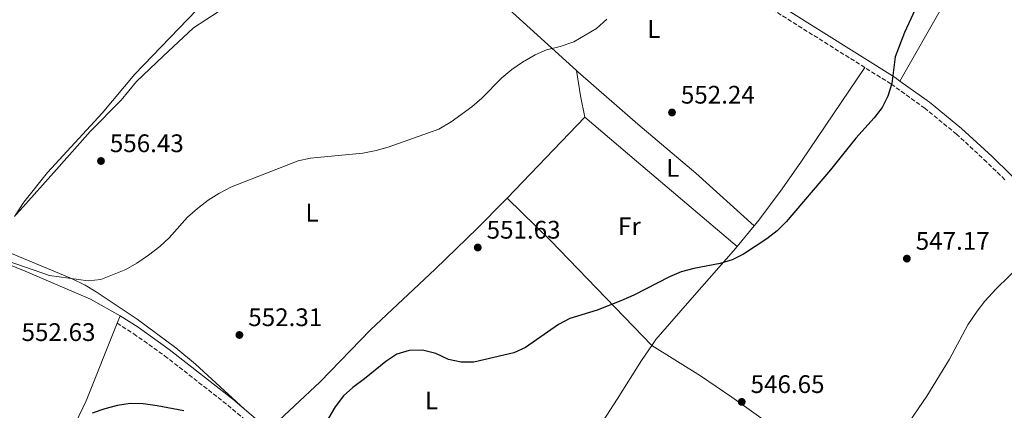
# Model space of a CAD drawing. Units: metres. Extents: x 569973 to 573432, y 4724159 to 4726508.
# Drawn here: x 570613 to 571002, y 4725552 to 4725707 of the extents above; entities that cross this region are included whole.
import ezdxf
from ezdxf.enums import TextEntityAlignment as Align

# ---------------------------------------------------------------- set-up
doc = ezdxf.new("R2010")
doc.units = ezdxf.units.M
doc.header["$MEASUREMENT"] = 0
doc.linetypes.add('DGN Style 3', pattern=[2.435890702152634, 1.739921930109024, -0.6959687720436097])
for name, color, linetype, lineweight in [('Camino', 7, 'DGN Style 3', 0), ('Cota de punto acotado terreno', 7, 'Continuous', 0), ('Curva de nivel directora', 30, 'Continuous', 30), ('Curva de nivel intermedia', 30, 'Continuous', 0), ('Etiqueta de uso rústico', 92, 'Continuous', 0), ('Límite de Concejo', 7, 'Continuous', 0), ('Línea de cambio de uso (parcela vista)', 92, 'Continuous', 0), ('Margen derecho', 7, 'Continuous', 0), ('Punto acotado terreno (símbolo)', 7, 'Continuous', 0)]:
    doc.layers.add(name, color=color, linetype=linetype, lineweight=lineweight)
doc.styles.add('Style-Arial', font='arial.ttf')

# ---------------------------------------------------------------- blocks, each defined once
blk = doc.blocks.new('5PATER')
at = {"layer": 'Punto acotado terreno (símbolo)', "linetype": 'Continuous', "lineweight": 0}
h = blk.add_hatch(color=51, dxfattribs=at)
edge = h.paths.add_edge_path()
edge.add_ellipse((0, 0), major_axis=(-0.1095731443231308, -0.1110710700762829), ratio=0.9994222409660317, start_angle=0, end_angle=360)

msp = doc.modelspace()

# ---------------------------------------------------------------- linework, layer by layer
at = {"layer": 'Camino', "color": 7, "linetype": 'DGN Style 3', "lineweight": 0}
for points in [[(570946.6999999997, 4725687.74, 550.4199999999984), (570898.6200000009, 4725717.930000001, 553.2400000000054), (570848.2699999991, 4725751.26, 555.8300000000019), (570805.1499999979, 4725778.870000001, 558.5899999999965), (570802.1700000007, 4725780.86, 558.8099999999977)], [(571001.94, 4725643.460000001, 546.5399999999936), (570994.8099999975, 4725650.45, 547.0800000000019), (570982.8799999984, 4725661.420000001, 547.9799999999959), (570970.3799999993, 4725671.670000002, 548.9100000000037), (570956.9999999994, 4725681.28, 549.8200000000072), (570946.6999999997, 4725687.74, 550.4199999999984)], [(570651.8000000011, 4725586.870000001, 552.0899999999965), (570658.339999999, 4725582.66, 551.7700000000042), (570670.5399999986, 4725574.01, 551.3800000000048), (570695.51, 4725554.480000001, 550.6999999999972), (570711.8700000016, 4725540.58, 550.0899999999966)]]:
    msp.add_polyline3d(points, dxfattribs=at)
at = {"layer": 'Curva de nivel directora', "color": 30, "linetype": 'Continuous', "lineweight": 30, "elevation": 550.0000000000001, "flags": 128}
for points in [[(570968.9699999989, 4725715.930000001), (570962.3399999993, 4725701.58), (570958.6600000003, 4725691.92), (570957.3599999994, 4725681.439999999), (570955.7999999991, 4725676.49), (570953.5899999986, 4725672), (570950.399999999, 4725667.840000001), (570943.1500000003, 4725659.880000001), (570933.2300000004, 4725647.400000002), (570915.6500000008, 4725626.890000002), (570912.0999999992, 4725623.36), (570908.0299999989, 4725620.199999999), (570898.9000000004, 4725614.039999999), (570894.4300000002, 4725611.789999999), (570889.610000001, 4725610.350000001), (570879.2699999987, 4725608.470000002), (570874.3200000001, 4725607.100000001), (570869.7000000001, 4725605.190000001), (570855.5600000002, 4725597.880000002), (570850.4799999996, 4725595.630000001), (570841.1399999988, 4725591.970000002), (570830.4099999999, 4725588.65), (570825.9500000008, 4725586.400000001), (570812.8399999992, 4725577.250000001), (570808.3099999984, 4725575.100000001), (570792.4799999989, 4725571.460000002), (570787.480000001, 4725571.510000001), (570782.5300000003, 4725572.590000001), (570777.4499999996, 4725574.880000002), (570772.2599999995, 4725576.210000001), (570766.9499999987, 4725576.039999999), (570762.1499999998, 4725574.640000002), (570757.7899999989, 4725571.689999999), (570749.4099999992, 4725564.840000001)], [(570749.4099999992, 4725564.840000001), (570744.769999999, 4725561.510000001), (570741.0799999987, 4725558.140000002), (570737.7599999994, 4725553.84), (570732.1, 4725544.270000001)], [(570678.1499999994, 4725552.29), (570667.5900000005, 4725554.26), (570662.1399999988, 4725554.970000001), (570656.9199999997, 4725555.109999999), (570651.98, 4725554.350000001), (570646.8999999993, 4725553.090000001), (570641.9199999993, 4725551.380000001)]]:
    msp.add_lwpolyline(points, dxfattribs=at)
at = {"layer": 'Curva de nivel intermedia', "color": 30, "linetype": 'Continuous', "lineweight": 0, "flags": 128}
for points, elevation in [([(570807.4400000012, 4725686.909999998), (570811.7199999995, 4725689.81), (570816.6400000012, 4725692.720000001), (570821.200000001, 4725694.779999998), (570826.5400000009, 4725695.979999999), (570831.9299999998, 4725697.83), (570840.8300000003, 4725703.109999999), (570844.97, 4725706.88)], 555.0000000000001), ([(571066.8600000008, 4725708.980000001), (571063.5700000006, 4725704.630000002), (571059.5100000015, 4725700.619999999), (571042.3299999997, 4725686.679999999), (571038.6300000005, 4725683.319999999), (571034.0400000017, 4725678.819999999), (571030.7600000004, 4725675.050000001), (571027.62, 4725670.519999998), (571025.13, 4725665.599999999), (571023.570000002, 4725660.569999999), (571023.0900000016, 4725655.59), (571023.9299999997, 4725639.02), (571023.5000000005, 4725634.039999999), (571022.3800000007, 4725628.609999998), (571020.2300000004, 4725624.09), (571017.3000000002, 4725619.569999999), (571013.9000000004, 4725615.369999999), (570998.5600000004, 4725600.409999999), (570994.0800000011, 4725595.480000001), (570990.9899999998, 4725591.539999999)], 545), ([(570605.2700000014, 4725612.49), (570625.1599999999, 4725605.720000001), (570640.4500000009, 4725603.59), (570645.440000002, 4725604.029999998), (570655.3000000014, 4725608.05), (570659.6300000009, 4725610.539999999), (570664.230000001, 4725613.74), (570668.6900000002, 4725617.07), (570672.3400000002, 4725620.49), (570679.6200000001, 4725628.650000001), (570683.4700000014, 4725632.100000001), (570687.6800000002, 4725635.42), (570691.9000000003, 4725638.09), (570696.9600000007, 4725640.649999999), (570723.1799999994, 4725650.909999999), (570728.0800000011, 4725651.92), (570748.7499999999, 4725654.009999999), (570753.9400000023, 4725655.010000001), (570758.7700000001, 4725656.32), (570778.7000000012, 4725663.459999999), (570783.6000000008, 4725666.32), (570791.680000001, 4725672.289999999), (570795.6500000006, 4725675.67), (570803.5800000011, 4725683.730000001), (570807.4400000012, 4725686.909999998)], 555.0000000000001), ([(570990.9899999998, 4725591.539999999), (570987.3300000008, 4725586.16), (570980.1, 4725572.710000001), (570971.2000000018, 4725558.079999999), (570962.3000000012, 4725545.17)], 545)]:
    msp.add_lwpolyline(points, dxfattribs=dict(at, elevation=elevation))
at = {"layer": 'Límite de Concejo', "color": 7, "linetype": 'Continuous', "lineweight": 0}
msp.add_polyline3d([(570611.7800000012, 4725629.529999999, 556.58), (570613.6000000016, 4725631.5, 556.58), (570627.8599999994, 4725647.480000001, 556.99), (570641.2399999984, 4725662.560000001, 557.53), (570653.3599999994, 4725674.84, 557.8000000000001), (570659.4100000003, 4725682.25, 557.88), (570670.0199999996, 4725692.230000001, 558.03), (570681.8999999985, 4725703.359999999, 558.24), (570691.6400000006, 4725709.779999999, 558.27)], dxfattribs=at)
at = {"layer": 'Línea de cambio de uso (parcela vista)', "color": 92, "linetype": 'Continuous', "lineweight": 0, "extrusion": (-0.7556004131253119, -0.1664527865875443, 0.6335309665060576), "elevation": -1217574.108974401, "flags": 128}
msp.add_lwpolyline([(-4492208.459164165, 997682.7545841876), (-4492217.01181261, 997682.8838303549), (-4492227.041594388, 997683.8014781416)], dxfattribs=at)
at = {"layer": 'Línea de cambio de uso (parcela vista)', "color": 92, "linetype": 'Continuous', "lineweight": 0, "extrusion": (-0.01153560570965603, -0.0120469624168718, 0.9998608905730026), "elevation": -62961.42692002303, "flags": 128}
msp.add_lwpolyline([(570774.0219596952, 4725220.572482935), (570804.7084550015, 4725252.614808161)], dxfattribs=at)
at = {"layer": 'Línea de cambio de uso (parcela vista)', "color": 92, "linetype": 'Continuous', "lineweight": 0, "extrusion": (-0.6331018409082672, -0.7553255466007849, 0.1693085281100413), "elevation": -3930721.723447836, "flags": 128}
msp.add_lwpolyline([(-2598171.540450913, 675814.9224689901), (-2598144.767079498, 675813.3700569717), (-2598092.698300403, 675811.1175375723)], dxfattribs=at)
at = {"layer": 'Línea de cambio de uso (parcela vista)', "color": 92, "linetype": 'Continuous', "lineweight": 0, "extrusion": (0.1936394729997743, 0.1247952389165835, 0.9731032333931086), "elevation": 700805.3277139227, "flags": 128}
msp.add_lwpolyline([(3662887.566186412, -2957887.656717473), (3662944.038207205, -2957876.240274618), (3662967.30718707, -2957870.683983039)], dxfattribs=at)
at = {"layer": 'Línea de cambio de uso (parcela vista)', "color": 92, "linetype": 'Continuous', "lineweight": 0, "extrusion": (-0.01321931813660454, -0.01600027098904579, 0.9997845972789741), "elevation": -82608.34221381939, "flags": 128}
msp.add_lwpolyline([(-2569772.07608831, 4005849.091202441), (-2569772.076088311, 4005859.691193007)], dxfattribs=at)
at = {"layer": 'Línea de cambio de uso (parcela vista)', "color": 92, "linetype": 'Continuous', "lineweight": 0, "extrusion": (-0.02202406838510919, -0.05581962161653477, 0.9981979314015608), "elevation": -275797.4501708031, "flags": 128}
msp.add_lwpolyline([(-1203569.291067573, 4596977.364119188), (-1203569.291067573, 4596974.197843771)], dxfattribs=at)
at = {"layer": 'Línea de cambio de uso (parcela vista)', "color": 92, "linetype": 'Continuous', "lineweight": 0}
for points in [[(570960.5700000003, 4725682.42, 549.6900000000023), (570977.4400000004, 4725712.109999999, 549.070000000007), (570992.7100000001, 4725737.939999999, 549.1600000000036), (571005.75, 4725759.439999999, 548.320000000007), (570995.1399999997, 4725765.680000001, 548.5599999999977)], [(570611.3899999997, 4725628.930000001, 556.570000000007), (570614.9900000002, 4725634.58, 556.6300000000047), (570624.3399999999, 4725646.300000001, 557.0599999999977), (570645.8799999999, 4725669.77, 557.8600000000006), (570658.7800000003, 4725685.07, 558.0099999999948), (570710.9100000003, 4725739.300000001, 559.25), (570732.1200000001, 4725762.640000001, 559.9100000000036), (570732.4600000001, 4725763.680000001, 559.9100000000036)], [(570755.9800000004, 4725752.26, 558.820000000007), (570763.6100000005, 4725747.439999999, 558.3699999999953), (570775.6100000005, 4725738.49, 557.6699999999983), (570802.0999999996, 4725714.74, 556.3999999999943), (570832.9600000001, 4725686.5, 554.3500000000058)], [(570903.0700000003, 4725625.24, 550.0099999999948), (570904.5300000003, 4725627, 550.070000000007), (570914.0499999998, 4725639.880000001, 550.4900000000052), (570921.6799999997, 4725650.84, 550.8099999999977), (570946.7000000002, 4725687.74, 550.4199999999983)], [(570832.9600000001, 4725686.5, 554.3500000000058), (570833.4800000004, 4725686.02, 554.320000000007), (570857.1500000004, 4725665.33, 552.5099999999948), (570880.0599999996, 4725646, 551.3699999999953), (570903.0700000003, 4725625.24, 550.0200000000041)], [(570711.6900000004, 4725544.800000001, 550.1699999999983), (570731.9500000002, 4725563.730000001, 550.4900000000052), (570751.7300000004, 4725584.26, 550.9799999999959), (570777.3099999996, 4725608.140000001, 551.6499999999943), (570793.9199999999, 4725624.32, 552.3399999999965), (570804.4800000004, 4725634.960000001, 552.7700000000041), (570805.6299999999, 4725636.17, 552.8000000000029)], [(570517.2199999997, 4725539.07, 551.5), (570517.5800000001, 4725539.33, 551.529999999999), (570521.6200000001, 4725541.460000001, 551.8399999999965), (570529.5599999996, 4725545.65, 552.4400000000023), (570531.2199999997, 4725547.050000001, 552.6699999999983), (570533.0499999998, 4725551.67, 553.2899999999936), (570534.3499999996, 4725566.050000001, 554.75), (570535.5800000001, 4725570.609999999, 555.1399999999994), (570538.4500000002, 4725574.26, 555.429999999993), (570549.0700000003, 4725583.08, 555.8800000000047), (570561.2400000002, 4725593.75, 555.8500000000058), (570572.7800000003, 4725603.34, 555.779999999999), (570586.8700000001, 4725616.029999999, 555.429999999993), (570589.4400000004, 4725617.380000001, 555.3300000000017), (570592.1299999999, 4725617.07, 555.2299999999959), (570597.0599999996, 4725614.880000001, 555.1699999999983), (570615.5800000001, 4725607.41, 554.0399999999936), (570641.2699999996, 4725596.32, 552.8099999999977), (570652.9600000001, 4725589.810000001, 552.279999999999)], [(570702.0800000001, 4725552.960000001, 550.529999999999), (570682.6799999997, 4725570.680000001, 552.3399999999965), (570675.0199999996, 4725577.07, 552.929999999993), (570659.7100000001, 4725588.390000001, 553.8699999999953), (570643.5199999996, 4725599.279999999, 554.820000000007), (570639.2100000001, 4725601.83, 554.9700000000012), (570633.8600000005, 4725604.480000001, 555.1600000000036), (570610.1399999997, 4725614.41, 556.1900000000023), (570606.0099999999, 4725616.130000001, 556.2400000000052)], [(570862.7100000001, 4725578.09, 548.8899999999994), (570864.3099999996, 4725580.4, 548.9199999999983), (570879.5300000003, 4725597.880000001, 549), (570894.9699999997, 4725615.439999999, 549.7400000000052), (570896.3200000003, 4725617.07, 549.7899999999936)], [(570651.7999999998, 4725586.869999999, 552.0899999999965), (570639.6500000004, 4725556.25, 550.1100000000006), (570635.4699999997, 4725547.699999999, 549.6600000000036), (570633.2300000004, 4725544.119999999, 549.4900000000052), (570631.7000000002, 4725543.130000001, 549.4900000000052), (570631.2599999999, 4725543.17, 549.5)], [(570792.0599999996, 4725477.42, 546.4400000000023), (570804.54, 4725490.529999999, 546.820000000007), (570810.7000000002, 4725498.42, 546.7700000000041), (570818.7999999998, 4725509.699999999, 546.9400000000023), (570824.3700000001, 4725518.01, 547.1600000000036), (570835.3099999996, 4725535.66, 547.7599999999948), (570849.0300000003, 4725556.890000001, 548.5399999999936), (570858.6299999999, 4725572.16, 548.8000000000029), (570862.7100000001, 4725578.09, 548.8899999999994)], [(571001.7199999997, 4725480.83, 541.8999999999943), (570975.6299999999, 4725500.050000001, 543.3000000000029), (570947.2599999999, 4725519.930000001, 544.3000000000029), (570894.2400000002, 4725557.66, 546.6900000000023), (570881.8399999999, 4725566.07, 547.4100000000036), (570862.7100000001, 4725578.09, 548.8899999999994)]]:
    msp.add_polyline3d(points, dxfattribs=at)
at = {"layer": 'Margen derecho', "color": 7, "linetype": 'Continuous', "lineweight": 0, "extrusion": (0.0217581502624388, -0.01847518273426734, 0.999592542249137), "elevation": -74337.72716244725, "flags": 128}
msp.add_lwpolyline([(3971547.225771412, 2622563.341609139), (3971547.225771412, 2622550.729420587)], dxfattribs=at)
at = {"layer": 'Margen derecho', "color": 7, "linetype": 'Continuous', "lineweight": 0}
for points in [[(570790.1599999988, 4725794.470000003, 559.8999999999943), (570797.6900000013, 4725788.58, 559.0700000000071), (570806.7699999984, 4725781.41, 558.5899999999965), (570849.9099999997, 4725753.790000002, 555.8300000000019), (570900.2500000005, 4725720.470000003, 553.2400000000054), (570958.6800000003, 4725683.779999999, 549.8200000000072), (570960.569999999, 4725682.420000001, 549.6900000000023)], [(570960.569999999, 4725682.420000001, 549.6900000000023), (570972.2099999998, 4725674.060000001, 548.9100000000037), (570984.8599999987, 4725663.700000001, 547.9799999999959), (570996.8900000007, 4725652.640000002, 547.0800000000019), (571004.1000000014, 4725645.570000002, 546.5399999999936), (571025.4400000006, 4725622.700000001, 544.8600000000006), (571038.0499999993, 4725608.500000001, 543.8300000000017), (571055.5599999975, 4725588.060000002, 542.4400000000024), (571072.9400000006, 4725568.33, 541.330000000002), (571082.5100000015, 4725556.859999999, 540.6600000000036), (571084.8200000006, 4725554.380000004, 540.5200000000041)], [(570652.9600000011, 4725589.810000001, 552.279999999999), (570660.069999999, 4725585.220000002, 551.7700000000042), (570672.3899999993, 4725576.490000002, 551.3800000000048), (570697.4699999981, 4725556.880000002, 550.6999999999972), (570702.079999997, 4725552.960000001, 550.529999999999)]]:
    msp.add_polyline3d(points, dxfattribs=at)

# ---------------------------------------------------------------- block references
at = {"layer": 'Punto acotado terreno (símbolo)', "color": 7, "linetype": 'Continuous', "lineweight": 0, "xscale": 10, "yscale": 10, "zscale": 10}
for p in [(570870.6599999989, 4725670.000000002, 552.2400000000061), (570645.4399999997, 4725650.850000001, 556.4299999999935), (570794.0500000003, 4725616.720000002, 551.6300000000047), (570963.2899999992, 4725612.33, 547.1699999999987), (570700.0399999986, 4725582.199999999, 552.3099999999981), (570898.1499999971, 4725555.800000002, 546.6499999999943)]:
    msp.add_blockref('5PATER', p, dxfattribs=at)

# ---------------------------------------------------------------- texts
at = {"layer": 'Cota de punto acotado terreno', "color": 7, "linetype": 'Continuous', "lineweight": 0, "style": 'Style-Arial'}
for s, p in [('552.24', (570874.1599999997, 4725673.5, 552.2400000000052)), ('556.43', (570648.9400000006, 4725654.350000001, 556.429999999993)), ('551.63', (570797.550000001, 4725620.220000002, 551.6300000000047)), ('547.17', (570966.79, 4725615.829999999, 547.1699999999983)), ('552.31', (570703.5399999993, 4725585.699999999, 552.3099999999977)), ('552.63', (570614.1200000009, 4725579.82, 552.6300000000047)), ('546.65', (570901.6499999979, 4725559.300000001, 546.6499999999943))]:
    msp.add_text(s, height=7.000000000000002, dxfattribs=at).set_placement(p)
at = {"layer": 'Etiqueta de uso rústico', "color": 92, "linetype": 'Continuous', "lineweight": 0, "style": 'Style-Arial'}
for s, p in [('L', (570863.4914203798, 4725702.930010001, 554.1499999999943)), ('L', (570870.9814203801, 4725648.130010001, 551.6499999999943)), ('L', (570728.6814203794, 4725630.480010002, 553.6300000000047)), ('Fr', (570853.8636852683, 4725625.130010001, 551.1499999999943)), ('L', (570775.791420378, 4725556.340010001, 549.2400000000052))]:
    msp.add_text(s, height=7.000000000000002, dxfattribs=at).set_placement(p, align=Align.MIDDLE_CENTER)

doc.saveas('drawing.dxf')
